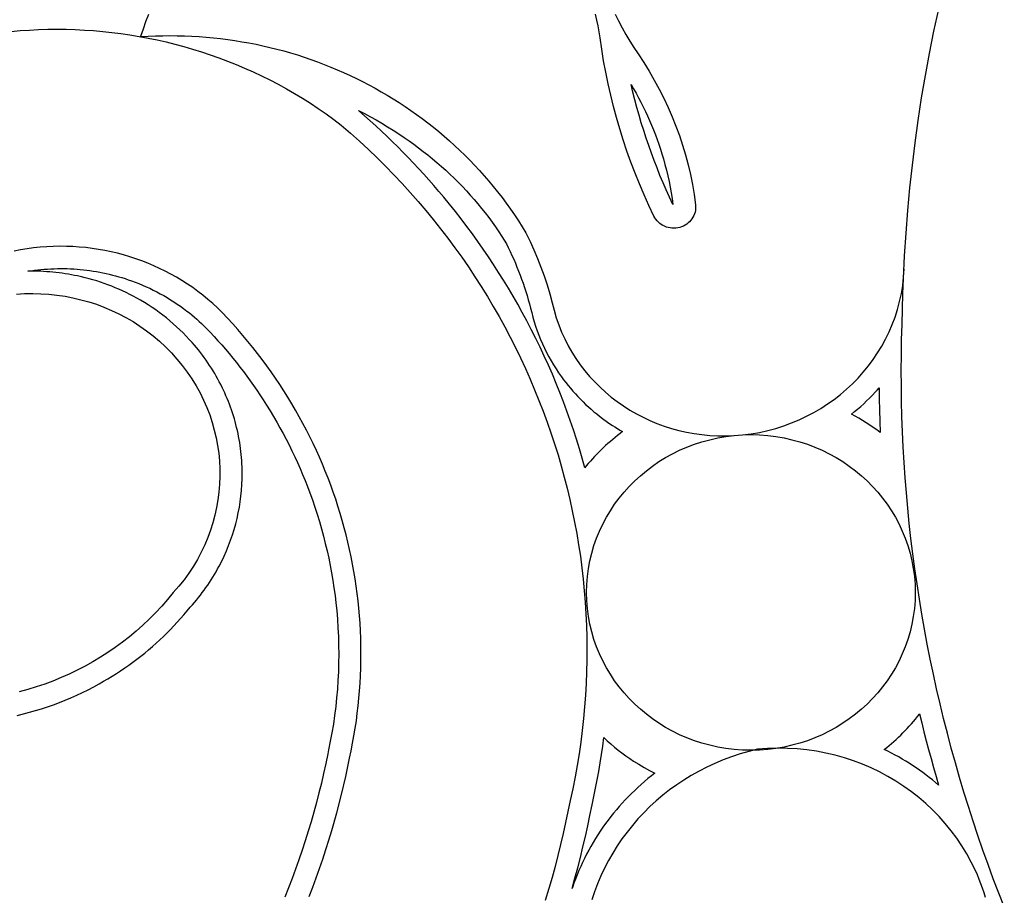
# Model space of a CAD drawing. Extents: x -7273 to -4253, y 4844 to 6148.
# Drawn here: x -6196 to -6031, y 5804 to 5951 of the extents above; entities that cross this region are included whole.
import ezdxf

# ---------------------------------------------------------------- set-up
doc = ezdxf.new("R2010")
doc.units = 0
doc.layers.add('LAYER_1', color=18, linetype='CONTINUOUS')

msp = doc.modelspace()

# ---------------------------------------------------------------- linework, layer by layer
at = {"layer": 'LAYER_1'}
for points in [[(-6174.22, 5951.96), (-6174.69, 5950.74), (-6175.13, 5949.5), (-6175.53, 5948.24), (-6174.29, 5948.31), (-6173.06, 5948.37), (-6171.83, 5948.4), (-6170.6, 5948.41), (-6169.38, 5948.4), (-6168.16, 5948.37), (-6166.94, 5948.32), (-6165.72, 5948.25), (-6164.51, 5948.15), (-6163.31, 5948.04), (-6162.1, 5947.91), (-6160.9, 5947.76), (-6159.71, 5947.58), (-6158.52, 5947.39), (-6157.34, 5947.18), (-6156.16, 5946.95), (-6154.99, 5946.7), (-6153.82, 5946.43), (-6152.66, 5946.14), (-6151.51, 5945.83), (-6150.36, 5945.5), (-6149.22, 5945.16), (-6148.09, 5944.79), (-6146.96, 5944.41), (-6145.85, 5944), (-6144.74, 5943.58), (-6143.63, 5943.14), (-6142.54, 5942.69), (-6141.46, 5942.21), (-6140.38, 5941.72), (-6139.32, 5941.21), (-6138.26, 5940.69), (-6137.21, 5940.14), (-6136.17, 5939.58), (-6135.15, 5939), (-6134.13, 5938.4), (-6133.12, 5937.79), (-6132.13, 5937.16), (-6131.14, 5936.51), (-6130.17, 5935.85), (-6129.21, 5935.17), (-6128.26, 5934.47), (-6127.32, 5933.76), (-6126.39, 5933.03), (-6125.48, 5932.29), (-6124.58, 5931.53), (-6123.7, 5930.75), (-6122.82, 5929.96), (-6121.96, 5929.15), (-6121.12, 5928.33), (-6120.28, 5927.49), (-6119.47, 5926.64), (-6118.66, 5925.77), (-6117.87, 5924.89), (-6117.1, 5924), (-6116.34, 5923.08), (-6115.6, 5922.16), (-6114.87, 5921.22), (-6114.16, 5920.26), (-6113.47, 5919.29), (-6112.79, 5918.31), (-6112.12, 5917.32), (-6111.48, 5916.31), (-6110.85, 5915.28), (-6110.17, 5913.87), (-6109.52, 5912.44), (-6108.91, 5910.99), (-6108.34, 5909.53), (-6107.81, 5908.06), (-6107.31, 5906.58), (-6106.86, 5905.08), (-6106.44, 5903.57), (-6106.13, 5902.3), (-6105.76, 5901.06), (-6105.34, 5899.84), (-6104.87, 5898.65), (-6104.34, 5897.49), (-6103.76, 5896.36), (-6103.14, 5895.26), (-6102.46, 5894.19), (-6101.74, 5893.16), (-6100.97, 5892.16), (-6100.16, 5891.2), (-6099.31, 5890.27), (-6098.42, 5889.39), (-6097.49, 5888.54), (-6096.53, 5887.73), (-6095.52, 5886.96), (-6094.49, 5886.24), (-6093.42, 5885.56), (-6092.32, 5884.93), (-6091.19, 5884.34), (-6090.04, 5883.79), (-6088.86, 5883.3), (-6087.65, 5882.86), (-6086.42, 5882.46), (-6085.17, 5882.12), (-6083.9, 5881.83), (-6082.61, 5881.6), (-6081.31, 5881.42), (-6079.99, 5881.29), (-6078.65, 5881.23), (-6077.31, 5881.22), (-6075.95, 5881.27), (-6074.5, 5881.39), (-6073.07, 5881.57), (-6071.66, 5881.81), (-6070.27, 5882.12), (-6068.91, 5882.48), (-6067.58, 5882.91), (-6066.27, 5883.38), (-6065, 5883.91), (-6063.75, 5884.5), (-6062.54, 5885.14), (-6061.36, 5885.83), (-6060.22, 5886.57), (-6059.12, 5887.35), (-6058.05, 5888.18), (-6057.03, 5889.06), (-6056.05, 5889.98), (-6055.11, 5890.93), (-6054.22, 5891.93), (-6053.37, 5892.97), (-6052.58, 5894.04), (-6051.83, 5895.15), (-6051.13, 5896.3), (-6050.49, 5897.47), (-6049.9, 5898.68), (-6049.37, 5899.91), (-6048.89, 5901.17), (-6048.48, 5902.46), (-6048.13, 5903.78), (-6047.83, 5905.11), (-6047.61, 5906.47), (-6047.45, 5907.85), (-6047.35, 5909.24)], [(-6095.87, 5952.02), (-6095.31, 5950.87), (-6094.72, 5949.73), (-6094.1, 5948.61), (-6093.44, 5947.5), (-6092.76, 5946.41), (-6092.04, 5945.33), (-6091.08, 5943.89), (-6090.17, 5942.43), (-6089.31, 5940.95), (-6088.49, 5939.44), (-6087.71, 5937.91), (-6086.99, 5936.37), (-6086.31, 5934.8), (-6085.68, 5933.22), (-6085.09, 5931.62), (-6084.56, 5930), (-6084.08, 5928.37), (-6083.64, 5926.73), (-6083.25, 5925.07), (-6082.91, 5923.4), (-6082.63, 5921.72), (-6082.39, 5920.03), (-6082.37, 5919.71), (-6082.37, 5919.39), (-6082.41, 5919.08), (-6082.47, 5918.77), (-6082.56, 5918.48), (-6082.68, 5918.19), (-6082.82, 5917.91), (-6082.98, 5917.65), (-6083.17, 5917.41), (-6083.38, 5917.17), (-6083.61, 5916.96), (-6083.86, 5916.77), (-6084.13, 5916.59), (-6084.42, 5916.44), (-6084.72, 5916.31), (-6085.04, 5916.21), (-6085.37, 5916.14), (-6085.69, 5916.09), (-6086.02, 5916.08), (-6086.34, 5916.09), (-6086.66, 5916.13), (-6086.98, 5916.19), (-6087.28, 5916.28), (-6087.57, 5916.4), (-6087.86, 5916.54), (-6088.13, 5916.7), (-6088.39, 5916.89), (-6088.62, 5917.09), (-6088.85, 5917.32), (-6089.05, 5917.57), (-6089.23, 5917.83), (-6089.38, 5918.12), (-6090.22, 5919.9), (-6091.03, 5921.7), (-6091.8, 5923.51), (-6092.53, 5925.34), (-6093.23, 5927.18), (-6093.89, 5929.02), (-6094.51, 5930.89), (-6095.1, 5932.76), (-6095.65, 5934.64), (-6096.15, 5936.53), (-6096.63, 5938.43), (-6097.06, 5940.34), (-6097.46, 5942.26), (-6097.81, 5944.19), (-6098.13, 5946.12), (-6098.42, 5948.06), (-6098.56, 5949.06), (-6098.74, 5950.05), (-6098.95, 5951.03), (-6099.18, 5952.01)], [(-6030.55, 5802.06), (-6031.49, 5804.45), (-6032.4, 5806.85), (-6033.29, 5809.26), (-6034.15, 5811.68), (-6034.99, 5814.1), (-6035.79, 5816.53), (-6036.58, 5818.97), (-6037.33, 5821.42), (-6038.07, 5823.87), (-6038.77, 5826.34), (-6039.45, 5828.8), (-6040.11, 5831.28), (-6040.74, 5833.76), (-6041.34, 5836.25), (-6041.91, 5838.74), (-6042.46, 5841.24), (-6042.98, 5843.75), (-6043.48, 5846.26), (-6043.95, 5848.78), (-6044.39, 5851.3), (-6044.81, 5853.82), (-6045.2, 5856.35), (-6045.57, 5858.89), (-6045.9, 5861.43), (-6046.22, 5863.98), (-6046.5, 5866.52), (-6046.75, 5869.08), (-6046.99, 5871.63), (-6047.19, 5874.19), (-6047.36, 5876.75), (-6047.51, 5879.32), (-6047.63, 5881.89), (-6047.73, 5884.46), (-6047.79, 5887.03), (-6047.83, 5889.61), (-6047.85, 5892.19), (-6047.83, 5894.77), (-6047.79, 5897.35), (-6047.72, 5899.93), (-6047.62, 5902.52), (-6047.56, 5905.07), (-6047.47, 5907.63), (-6047.29, 5911.45), (-6047.05, 5915.26), (-6046.75, 5919.06), (-6046.4, 5922.85), (-6045.99, 5926.64), (-6045.53, 5930.41), (-6045.01, 5934.18), (-6044.43, 5937.94), (-6043.8, 5941.69), (-6043.11, 5945.43), (-6042.37, 5949.16), (-6041.57, 5952.88)], [(-6197.26, 5949.11), (-6195.73, 5949.25), (-6194.19, 5949.35), (-6192.66, 5949.43), (-6191.12, 5949.47), (-6189.58, 5949.49), (-6188.04, 5949.47), (-6186.51, 5949.43), (-6184.97, 5949.35), (-6183.44, 5949.25), (-6181.9, 5949.12), (-6180.37, 5948.96), (-6178.85, 5948.76), (-6177.32, 5948.54), (-6175.8, 5948.29), (-6174.29, 5948.01), (-6172.78, 5947.7), (-6171.27, 5947.36), (-6169.78, 5946.99), (-6168.29, 5946.59), (-6166.8, 5946.16), (-6165.32, 5945.7), (-6163.85, 5945.21), (-6162.39, 5944.69), (-6160.94, 5944.15), (-6159.5, 5943.57), (-6158.07, 5942.96), (-6156.65, 5942.33), (-6155.24, 5941.66), (-6153.84, 5940.97), (-6152.45, 5940.24), (-6151.07, 5939.49), (-6149.71, 5938.7), (-6148.37, 5937.89), (-6147.03, 5937.05), (-6145.71, 5936.18), (-6144.41, 5935.28), (-6143.12, 5934.35), (-6141.84, 5933.39), (-6140.3, 5932.05), (-6138.79, 5930.69), (-6137.3, 5929.3), (-6135.84, 5927.9), (-6134.41, 5926.48), (-6133, 5925.03), (-6131.63, 5923.57), (-6130.28, 5922.09), (-6128.96, 5920.58), (-6127.67, 5919.06), (-6126.4, 5917.53), (-6125.17, 5915.97), (-6123.96, 5914.39), (-6122.78, 5912.8), (-6121.64, 5911.2), (-6120.52, 5909.58), (-6119.42, 5907.94), (-6118.36, 5906.28), (-6117.33, 5904.61), (-6116.33, 5902.93), (-6115.36, 5901.23), (-6114.41, 5899.52), (-6113.5, 5897.79), (-6112.62, 5896.05), (-6111.76, 5894.3), (-6110.94, 5892.53), (-6110.15, 5890.76), (-6109.39, 5888.97), (-6108.66, 5887.17), (-6107.96, 5885.36), (-6107.29, 5883.54), (-6106.65, 5881.71), (-6106.04, 5879.87), (-6105.47, 5878.02), (-6104.92, 5876.16), (-6104.41, 5874.29), (-6103.93, 5872.41), (-6103.49, 5870.53), (-6103.07, 5868.64), (-6102.68, 5866.74), (-6102.33, 5864.83), (-6102.01, 5862.92), (-6101.72, 5861), (-6101.47, 5859.08), (-6101.25, 5857.15), (-6101.06, 5855.22), (-6100.9, 5853.28), (-6100.78, 5851.34), (-6100.69, 5849.4), (-6100.63, 5847.45), (-6100.61, 5845.49), (-6100.62, 5843.54), (-6100.67, 5841.58), (-6100.75, 5839.63), (-6100.86, 5837.67), (-6101, 5835.71), (-6101.19, 5833.75), (-6101.4, 5831.78), (-6101.65, 5829.82), (-6101.94, 5827.86), (-6102.26, 5825.9), (-6102.61, 5823.95), (-6103, 5821.99), (-6103.43, 5820.03), (-6103.8, 5818.17), (-6104.19, 5816.31), (-6104.6, 5814.45), (-6105.04, 5812.6), (-6105.49, 5810.75), (-6105.97, 5808.91), (-6106.47, 5807.07), (-6106.99, 5805.24), (-6107.6, 5803.24)], [(-6147.25, 5803.88), (-6146.65, 5805.44), (-6146.07, 5807.01), (-6145.51, 5808.58), (-6144.96, 5810.16), (-6144.44, 5811.75), (-6143.94, 5813.35), (-6143.45, 5814.95), (-6142.6, 5817.96), (-6141.81, 5820.99), (-6141.1, 5824.03), (-6140.46, 5827.09), (-6140.19, 5828.35), (-6139.94, 5829.61), (-6139.72, 5830.87), (-6139.51, 5832.12), (-6139.32, 5833.39), (-6139.16, 5834.65), (-6139.01, 5835.91), (-6138.88, 5837.17), (-6138.78, 5838.44), (-6138.69, 5839.7), (-6138.62, 5840.96), (-6138.58, 5842.22), (-6138.55, 5843.48), (-6138.54, 5844.74), (-6138.55, 5846), (-6138.58, 5847.26), (-6138.63, 5848.51), (-6138.7, 5849.77), (-6138.79, 5851.02), (-6138.9, 5852.27), (-6139.03, 5853.51), (-6139.17, 5854.76), (-6139.34, 5856), (-6139.52, 5857.24), (-6139.73, 5858.47), (-6139.95, 5859.7), (-6140.19, 5860.93), (-6140.45, 5862.16), (-6140.73, 5863.38), (-6141.03, 5864.59), (-6141.34, 5865.8), (-6141.68, 5867.01), (-6142.03, 5868.21), (-6142.4, 5869.41), (-6142.79, 5870.6), (-6143.2, 5871.78), (-6143.63, 5872.96), (-6144.07, 5874.14), (-6144.54, 5875.31), (-6145.02, 5876.47), (-6145.52, 5877.62), (-6146.03, 5878.77), (-6146.57, 5879.91), (-6147.12, 5881.05), (-6147.69, 5882.18), (-6148.28, 5883.3), (-6148.89, 5884.41), (-6149.51, 5885.51), (-6150.15, 5886.61), (-6150.81, 5887.7), (-6151.49, 5888.77), (-6152.18, 5889.85), (-6152.89, 5890.91), (-6153.62, 5891.96), (-6154.37, 5893), (-6155.13, 5894.03), (-6155.91, 5895.06), (-6156.71, 5896.07), (-6157.52, 5897.08), (-6158.35, 5898.07), (-6159.2, 5899.05), (-6160.07, 5900.02), (-6160.95, 5900.99), (-6161.85, 5901.94), (-6162.62, 5902.69), (-6163.42, 5903.43), (-6164.23, 5904.13), (-6165.07, 5904.82), (-6165.92, 5905.47), (-6166.79, 5906.11), (-6167.68, 5906.71), (-6168.59, 5907.29), (-6169.51, 5907.84), (-6170.44, 5908.37), (-6171.39, 5908.87), (-6172.35, 5909.34), (-6173.33, 5909.79), (-6174.32, 5910.2), (-6175.32, 5910.59), (-6176.33, 5910.96), (-6177.35, 5911.29), (-6178.38, 5911.6), (-6179.42, 5911.87), (-6180.47, 5912.12), (-6181.53, 5912.34), (-6182.59, 5912.53), (-6183.66, 5912.69), (-6184.74, 5912.82), (-6185.82, 5912.92), (-6186.91, 5912.99), (-6188, 5913.03), (-6189.09, 5913.04), (-6190.19, 5913.02), (-6191.29, 5912.97), (-6192.39, 5912.88), (-6193.49, 5912.77), (-6194.58, 5912.62), (-6195.67, 5912.44), (-6196.75, 5912.24)], [(-6196.24, 5834.29), (-6195.21, 5834.54), (-6194.19, 5834.81), (-6193.17, 5835.1), (-6192.16, 5835.41), (-6191.16, 5835.74), (-6190.16, 5836.09), (-6189.17, 5836.46), (-6188.19, 5836.85), (-6187.22, 5837.26), (-6186.25, 5837.69), (-6185.29, 5838.14), (-6184.34, 5838.61), (-6183.4, 5839.09), (-6182.47, 5839.6), (-6181.74, 5840.01), (-6181.02, 5840.43), (-6180.3, 5840.87), (-6179.59, 5841.32), (-6178.89, 5841.78), (-6178.19, 5842.25), (-6177.51, 5842.73), (-6176.83, 5843.22), (-6176.16, 5843.72), (-6175.5, 5844.23), (-6174.84, 5844.76), (-6174.2, 5845.29), (-6173.56, 5845.84), (-6172.93, 5846.39), (-6172.31, 5846.96), (-6171.7, 5847.53), (-6171.11, 5848.12), (-6170.52, 5848.71), (-6169.94, 5849.31), (-6169.37, 5849.93), (-6168.81, 5850.55), (-6168.26, 5851.18), (-6167.72, 5851.82), (-6167.19, 5852.47), (-6166.84, 5852.86), (-6166.5, 5853.26), (-6166.16, 5853.66), (-6165.83, 5854.07), (-6165.5, 5854.48), (-6165.18, 5854.9), (-6164.87, 5855.32), (-6164.56, 5855.75), (-6164.26, 5856.18), (-6163.97, 5856.62), (-6163.68, 5857.06), (-6163.41, 5857.51), (-6163.13, 5857.96), (-6162.87, 5858.41), (-6162.61, 5858.87), (-6162.36, 5859.33), (-6161.92, 5860.19), (-6161.51, 5861.05), (-6161.12, 5861.93), (-6160.76, 5862.81), (-6160.42, 5863.7), (-6160.11, 5864.61), (-6159.83, 5865.52), (-6159.57, 5866.43), (-6159.34, 5867.36), (-6159.14, 5868.29), (-6158.96, 5869.23), (-6158.81, 5870.17), (-6158.69, 5871.12), (-6158.6, 5872.07), (-6158.53, 5873.03), (-6158.49, 5873.98), (-6158.48, 5874.5), (-6158.48, 5875.01), (-6158.49, 5875.53), (-6158.5, 5876.04), (-6158.52, 5876.55), (-6158.55, 5877.07), (-6158.59, 5877.58), (-6158.64, 5878.09), (-6158.69, 5878.6), (-6158.75, 5879.1), (-6158.82, 5879.61), (-6158.9, 5880.12), (-6158.99, 5880.62), (-6159.08, 5881.12), (-6159.18, 5881.62), (-6159.29, 5882.12), (-6159.41, 5882.62), (-6159.53, 5883.12), (-6159.66, 5883.61), (-6159.8, 5884.1), (-6159.95, 5884.59), (-6160.11, 5885.08), (-6160.27, 5885.57), (-6160.44, 5886.05), (-6160.62, 5886.53), (-6160.8, 5887.01), (-6160.99, 5887.48), (-6161.2, 5887.96), (-6161.4, 5888.43), (-6161.62, 5888.89), (-6161.84, 5889.36), (-6162.07, 5889.82), (-6162.32, 5890.29), (-6162.57, 5890.76), (-6162.83, 5891.23), (-6163.1, 5891.69), (-6163.38, 5892.15), (-6163.66, 5892.6), (-6163.95, 5893.05), (-6164.24, 5893.49), (-6164.55, 5893.93), (-6164.86, 5894.36), (-6165.17, 5894.79), (-6165.5, 5895.22), (-6165.83, 5895.64), (-6166.17, 5896.05), (-6166.51, 5896.46), (-6166.86, 5896.87), (-6167.36, 5897.42), (-6167.88, 5897.97), (-6168.4, 5898.51), (-6168.94, 5899.03), (-6169.49, 5899.55), (-6170.05, 5900.05), (-6170.62, 5900.53), (-6171.2, 5901.01), (-6171.79, 5901.47), (-6172.39, 5901.92), (-6173, 5902.36), (-6173.62, 5902.79), (-6174.25, 5903.2), (-6174.88, 5903.6), (-6175.53, 5903.98), (-6176.19, 5904.35), (-6176.77, 5904.67), (-6177.36, 5904.97), (-6177.96, 5905.27), (-6178.56, 5905.55), (-6179.17, 5905.82), (-6179.78, 5906.08), (-6180.39, 5906.33), (-6181.01, 5906.57), (-6181.64, 5906.8), (-6182.27, 5907.01), (-6182.9, 5907.22), (-6183.53, 5907.41), (-6184.17, 5907.59), (-6184.82, 5907.76), (-6185.47, 5907.91), (-6186.12, 5908.06), (-6186.63, 5908.16), (-6187.14, 5908.26), (-6187.66, 5908.35), (-6188.18, 5908.44), (-6188.7, 5908.51), (-6189.22, 5908.58), (-6189.74, 5908.64), (-6190.26, 5908.7), (-6190.78, 5908.74), (-6191.3, 5908.78), (-6191.83, 5908.81), (-6192.35, 5908.84), (-6192.87, 5908.85), (-6193.4, 5908.86), (-6193.92, 5908.86), (-6194.45, 5908.86), (-6193.9, 5908.94), (-6193.35, 5909.01), (-6192.8, 5909.08), (-6192.26, 5909.14), (-6191.71, 5909.19), (-6191.16, 5909.23), (-6190.61, 5909.26), (-6190.06, 5909.28), (-6189.51, 5909.3), (-6188.96, 5909.3), (-6188.41, 5909.3), (-6187.86, 5909.29), (-6187.31, 5909.27), (-6186.76, 5909.24), (-6186.21, 5909.2), (-6185.66, 5909.15), (-6185.12, 5909.1), (-6184.57, 5909.03), (-6184.03, 5908.96), (-6183.48, 5908.88), (-6182.94, 5908.79), (-6182.4, 5908.7), (-6181.86, 5908.59), (-6181.32, 5908.48), (-6180.79, 5908.35), (-6180.25, 5908.22), (-6179.72, 5908.08), (-6179.19, 5907.93), (-6178.66, 5907.78), (-6178.13, 5907.61), (-6177.61, 5907.44), (-6177.08, 5907.26), (-6176.46, 5907.03), (-6175.84, 5906.78), (-6175.22, 5906.53), (-6174.61, 5906.26), (-6174.01, 5905.99), (-6173.41, 5905.7), (-6172.82, 5905.4), (-6172.23, 5905.09), (-6171.65, 5904.76), (-6171.08, 5904.43), (-6170.51, 5904.08), (-6169.95, 5903.72), (-6169.39, 5903.35), (-6168.85, 5902.98), (-6168.31, 5902.59), (-6167.78, 5902.18), (-6167.35, 5901.85), (-6166.93, 5901.51), (-6166.51, 5901.16), (-6166.1, 5900.81), (-6165.7, 5900.44), (-6165.3, 5900.08), (-6164.91, 5899.7), (-6164.52, 5899.32), (-6163.86, 5898.62), (-6163.21, 5897.92), (-6162.56, 5897.2), (-6161.92, 5896.48), (-6161.29, 5895.75), (-6160.67, 5895.02), (-6160.06, 5894.27), (-6159.46, 5893.52), (-6158.87, 5892.77), (-6158.28, 5892), (-6157.71, 5891.23), (-6157.14, 5890.45), (-6156.59, 5889.67), (-6156.04, 5888.88), (-6155.5, 5888.08), (-6154.97, 5887.28), (-6154.38, 5886.35), (-6153.81, 5885.42), (-6153.24, 5884.49), (-6152.69, 5883.54), (-6152.16, 5882.59), (-6151.63, 5881.63), (-6151.12, 5880.66), (-6150.62, 5879.69), (-6150.14, 5878.71), (-6149.67, 5877.72), (-6149.21, 5876.73), (-6148.77, 5875.73), (-6148.34, 5874.72), (-6147.92, 5873.71), (-6147.52, 5872.69), (-6147.14, 5871.67), (-6146.7, 5870.47), (-6146.29, 5869.27), (-6145.9, 5868.06), (-6145.53, 5866.85), (-6145.17, 5865.63), (-6144.84, 5864.4), (-6144.53, 5863.17), (-6144.24, 5861.94), (-6143.96, 5860.7), (-6143.71, 5859.46), (-6143.48, 5858.21), (-6143.27, 5856.96), (-6143.08, 5855.7), (-6142.9, 5854.44), (-6142.75, 5853.18), (-6142.62, 5851.92), (-6142.5, 5850.45), (-6142.4, 5848.98), (-6142.33, 5847.51), (-6142.29, 5846.04), (-6142.28, 5844.56), (-6142.3, 5843.09), (-6142.34, 5841.62), (-6142.41, 5840.15), (-6142.51, 5838.69), (-6142.64, 5837.22), (-6142.79, 5835.76), (-6142.97, 5834.3), (-6143.18, 5832.84), (-6143.42, 5831.39), (-6143.69, 5829.94), (-6143.98, 5828.5), (-6144.12, 5827.84), (-6144.46, 5826.2), (-6144.82, 5824.56), (-6145.19, 5822.92), (-6145.59, 5821.3), (-6146.01, 5819.67), (-6146.45, 5818.05), (-6146.91, 5816.44), (-6147.39, 5814.84), (-6147.89, 5813.24), (-6148.41, 5811.64), (-6148.95, 5810.06), (-6149.51, 5808.48), (-6150.1, 5806.9), (-6150.7, 5805.34), (-6151.32, 5803.78)], [(-6196.39, 5905.02), (-6195.02, 5905.1), (-6193.65, 5905.12), (-6192.29, 5905.09), (-6190.93, 5905), (-6189.57, 5904.85), (-6188.22, 5904.65), (-6186.89, 5904.4), (-6185.56, 5904.08), (-6184.25, 5903.72), (-6182.96, 5903.3), (-6181.68, 5902.82), (-6180.43, 5902.29), (-6179.2, 5901.71), (-6177.99, 5901.08), (-6176.8, 5900.39), (-6175.65, 5899.65), (-6174.53, 5898.85), (-6173.44, 5898.01), (-6172.38, 5897.11), (-6171.36, 5896.16), (-6170.37, 5895.17), (-6169.43, 5894.12), (-6168.54, 5893.03), (-6167.7, 5891.91), (-6166.93, 5890.77), (-6166.21, 5889.61), (-6165.56, 5888.42), (-6164.96, 5887.2), (-6164.42, 5885.98), (-6163.94, 5884.73), (-6163.52, 5883.47), (-6163.16, 5882.2), (-6162.85, 5880.91), (-6162.61, 5879.62), (-6162.42, 5878.32), (-6162.3, 5877.02), (-6162.23, 5875.71), (-6162.22, 5874.4), (-6162.27, 5873.09), (-6162.38, 5871.79), (-6162.55, 5870.49), (-6162.77, 5869.19), (-6163.06, 5867.91), (-6163.4, 5866.63), (-6163.8, 5865.37), (-6164.26, 5864.13), (-6164.78, 5862.9), (-6165.36, 5861.68), (-6165.99, 5860.49), (-6166.68, 5859.32), (-6167.43, 5858.17), (-6168.24, 5857.05), (-6169.11, 5855.96), (-6170.04, 5854.9), (-6171, 5853.74), (-6171.99, 5852.61), (-6173.01, 5851.51), (-6174.07, 5850.45), (-6175.15, 5849.43), (-6176.27, 5848.44), (-6177.41, 5847.49), (-6178.59, 5846.57), (-6179.79, 5845.7), (-6181.01, 5844.86), (-6182.26, 5844.05), (-6183.54, 5843.29), (-6184.84, 5842.57), (-6186.16, 5841.88), (-6187.5, 5841.23), (-6188.86, 5840.63), (-6190.24, 5840.06), (-6191.63, 5839.54), (-6193.05, 5839.06), (-6194.48, 5838.62), (-6195.92, 5838.22)], [(-6033.7, 5803.73), (-6033.94, 5804.5), (-6034.2, 5805.27), (-6034.47, 5806.02), (-6034.76, 5806.76), (-6035.07, 5807.5), (-6035.39, 5808.23), (-6036.09, 5809.65), (-6036.85, 5811.03), (-6037.66, 5812.37), (-6038.54, 5813.67), (-6039.48, 5814.93), (-6040.47, 5816.14), (-6041.51, 5817.31), (-6042.6, 5818.42), (-6043.74, 5819.49), (-6044.93, 5820.51), (-6046.16, 5821.47), (-6047.43, 5822.38), (-6048.75, 5823.24), (-6050.1, 5824.04), (-6051.49, 5824.79), (-6052.92, 5825.47), (-6054.37, 5826.1), (-6055.86, 5826.66), (-6057.38, 5827.16), (-6058.92, 5827.59), (-6060.49, 5827.96), (-6062.08, 5828.27), (-6063.69, 5828.5), (-6065.31, 5828.67), (-6066.96, 5828.76), (-6068.62, 5828.78), (-6070.29, 5828.73), (-6071.13, 5828.67), (-6071.97, 5828.6), (-6073.46, 5828.23), (-6074.92, 5827.81), (-6076.35, 5827.33), (-6077.76, 5826.81), (-6079.14, 5826.23), (-6080.49, 5825.6), (-6081.8, 5824.93), (-6083.09, 5824.21), (-6084.34, 5823.44), (-6085.55, 5822.63), (-6086.73, 5821.78), (-6087.87, 5820.88), (-6088.98, 5819.95), (-6090.04, 5818.97), (-6091.06, 5817.96), (-6092.05, 5816.91), (-6092.99, 5815.83), (-6093.88, 5814.71), (-6094.73, 5813.56), (-6095.53, 5812.37), (-6096.29, 5811.16), (-6097, 5809.92), (-6097.66, 5808.65), (-6098.27, 5807.35), (-6098.83, 5806.02), (-6099.33, 5804.68), (-6099.78, 5803.31)]]:
    msp.add_lwpolyline(points, dxfattribs=at)
for points in [[(-6093.2, 5940.21), (-6092.77, 5939.47), (-6092.35, 5938.73), (-6091.94, 5937.98), (-6091.55, 5937.22), (-6091.17, 5936.46), (-6090.8, 5935.7), (-6090.44, 5934.92), (-6090.09, 5934.15), (-6089.76, 5933.36), (-6089.44, 5932.57), (-6089.13, 5931.78), (-6088.84, 5930.98), (-6088.55, 5930.18), (-6088.28, 5929.37), (-6088.03, 5928.56), (-6087.78, 5927.74), (-6087.52, 5926.8), (-6087.27, 5925.85), (-6087.04, 5924.9), (-6086.83, 5923.94), (-6086.64, 5922.98), (-6086.47, 5922.01), (-6086.31, 5921.05), (-6086.17, 5920.08), (-6086.74, 5921.28), (-6087.29, 5922.5), (-6087.83, 5923.72), (-6088.35, 5924.95), (-6088.85, 5926.19), (-6089.33, 5927.44), (-6089.8, 5928.69), (-6090.25, 5929.94), (-6090.68, 5931.21), (-6091.09, 5932.48), (-6091.49, 5933.75), (-6091.87, 5935.03), (-6092.23, 5936.32), (-6092.57, 5937.61), (-6092.89, 5938.9)], [(-6138.94, 5935.82), (-6137.95, 5935.31), (-6136.97, 5934.79), (-6136, 5934.25), (-6135.04, 5933.69), (-6134.09, 5933.12), (-6133.14, 5932.53), (-6132.21, 5931.93), (-6131.29, 5931.31), (-6130.47, 5930.75), (-6129.67, 5930.17), (-6128.88, 5929.58), (-6128.09, 5928.98), (-6127.31, 5928.37), (-6126.55, 5927.75), (-6125.79, 5927.11), (-6125.05, 5926.46), (-6124.32, 5925.81), (-6123.6, 5925.14), (-6122.89, 5924.46), (-6122.2, 5923.78), (-6121.52, 5923.07), (-6120.85, 5922.36), (-6120.19, 5921.64), (-6119.54, 5920.91), (-6118.91, 5920.16), (-6118.29, 5919.41), (-6117.69, 5918.65), (-6117.1, 5917.88), (-6116.52, 5917.09), (-6115.96, 5916.3), (-6115.41, 5915.49), (-6114.88, 5914.68), (-6114.5, 5914.08), (-6114.13, 5913.48), (-6113.82, 5912.83), (-6113.51, 5912.18), (-6113.21, 5911.52), (-6112.91, 5910.86), (-6112.63, 5910.2), (-6112.36, 5909.53), (-6112.09, 5908.86), (-6111.83, 5908.18), (-6111.58, 5907.51), (-6111.34, 5906.83), (-6111.11, 5906.14), (-6110.88, 5905.46), (-6110.67, 5904.77), (-6110.46, 5904.08), (-6110.26, 5903.38), (-6110.07, 5902.68), (-6109.89, 5901.91), (-6109.69, 5901.14), (-6109.47, 5900.37), (-6109.23, 5899.61), (-6108.97, 5898.86), (-6108.69, 5898.12), (-6108.39, 5897.38), (-6108.08, 5896.65), (-6107.74, 5895.93), (-6107.39, 5895.22), (-6107.02, 5894.51), (-6106.63, 5893.82), (-6106.22, 5893.14), (-6105.8, 5892.46), (-6105.36, 5891.8), (-6104.9, 5891.15), (-6104.53, 5890.65), (-6104.16, 5890.16), (-6103.77, 5889.67), (-6103.38, 5889.2), (-6102.97, 5888.73), (-6102.56, 5888.27), (-6102.14, 5887.82), (-6101.71, 5887.38), (-6101.27, 5886.94), (-6100.83, 5886.51), (-6100.37, 5886.09), (-6099.91, 5885.68), (-6099.44, 5885.28), (-6098.97, 5884.89), (-6098.48, 5884.51), (-6097.99, 5884.13), (-6097.17, 5883.54), (-6096.76, 5883.26), (-6096.34, 5882.98), (-6095.92, 5882.71), (-6095.5, 5882.44), (-6095.07, 5882.19), (-6094.64, 5881.93), (-6095.05, 5881.62), (-6095.47, 5881.3), (-6095.88, 5880.97), (-6096.28, 5880.63), (-6096.68, 5880.29), (-6097.08, 5879.95), (-6097.47, 5879.59), (-6097.85, 5879.24), (-6098.23, 5878.87), (-6098.6, 5878.5), (-6098.97, 5878.13), (-6099.33, 5877.75), (-6099.68, 5877.36), (-6100.03, 5876.97), (-6100.38, 5876.57), (-6100.72, 5876.17), (-6100.96, 5875.87), (-6101.41, 5877.47), (-6101.88, 5879.06), (-6102.37, 5880.65), (-6102.88, 5882.23), (-6103.42, 5883.81), (-6103.98, 5885.37), (-6104.55, 5886.93), (-6105.15, 5888.48), (-6105.78, 5890.02), (-6106.42, 5891.55), (-6107.08, 5893.08), (-6107.77, 5894.59), (-6108.48, 5896.1), (-6109.21, 5897.59), (-6109.96, 5899.08), (-6110.73, 5900.55), (-6111.47, 5901.93), (-6112.23, 5903.3), (-6113.01, 5904.66), (-6113.8, 5906), (-6114.62, 5907.34), (-6115.45, 5908.67), (-6116.29, 5909.98), (-6117.16, 5911.29), (-6118.04, 5912.58), (-6118.94, 5913.86), (-6119.85, 5915.13), (-6120.78, 5916.39), (-6121.73, 5917.63), (-6122.69, 5918.87), (-6123.67, 5920.09), (-6124.66, 5921.3), (-6125.48, 5922.27), (-6126.31, 5923.24), (-6127.15, 5924.19), (-6128, 5925.14), (-6128.86, 5926.08), (-6129.72, 5927.01), (-6130.6, 5927.93), (-6131.49, 5928.84), (-6132.38, 5929.74), (-6133.29, 5930.63), (-6134.2, 5931.52), (-6135.12, 5932.39), (-6136.06, 5933.26), (-6137, 5934.11), (-6137.95, 5934.96), (-6138.9, 5935.79)], [(-6051.37, 5881.8), (-6051.95, 5882.23), (-6052.54, 5882.64), (-6053.13, 5883.04), (-6053.73, 5883.43), (-6054.34, 5883.81), (-6054.96, 5884.17), (-6055.58, 5884.53), (-6056.22, 5884.87), (-6055.69, 5885.29), (-6055.17, 5885.72), (-6054.65, 5886.17), (-6054.15, 5886.62), (-6053.66, 5887.08), (-6053.18, 5887.56), (-6052.7, 5888.04), (-6052.24, 5888.53), (-6051.9, 5888.9), (-6051.57, 5889.28), (-6051.54, 5887.41), (-6051.5, 5885.54), (-6051.44, 5883.67)], [(-6073.09, 5881.42), (-6071.67, 5881.38), (-6070.27, 5881.28), (-6068.89, 5881.11), (-6067.53, 5880.88), (-6066.2, 5880.58), (-6064.89, 5880.23), (-6063.61, 5879.81), (-6062.36, 5879.33), (-6061.13, 5878.8), (-6059.95, 5878.22), (-6058.79, 5877.58), (-6057.67, 5876.89), (-6056.59, 5876.15), (-6055.55, 5875.37), (-6054.55, 5874.53), (-6053.59, 5873.66), (-6052.67, 5872.74), (-6051.81, 5871.78), (-6050.99, 5870.78), (-6050.22, 5869.74), (-6049.5, 5868.66), (-6048.84, 5867.55), (-6048.23, 5866.41), (-6047.68, 5865.24), (-6047.18, 5864.03), (-6046.75, 5862.8), (-6046.38, 5861.55), (-6046.07, 5860.26), (-6045.83, 5858.96), (-6045.65, 5857.63), (-6045.54, 5856.29), (-6045.51, 5854.93), (-6045.54, 5853.56), (-6045.65, 5852.22), (-6045.83, 5850.89), (-6046.07, 5849.59), (-6046.38, 5848.31), (-6046.75, 5847.05), (-6047.18, 5845.82), (-6047.68, 5844.61), (-6048.23, 5843.44), (-6048.84, 5842.3), (-6049.5, 5841.19), (-6050.22, 5840.11), (-6050.99, 5839.08), (-6051.81, 5838.07), (-6052.67, 5837.11), (-6053.59, 5836.19), (-6054.55, 5835.32), (-6055.55, 5834.49), (-6056.59, 5833.7), (-6057.67, 5832.96), (-6058.79, 5832.27), (-6059.95, 5831.63), (-6061.13, 5831.05), (-6062.36, 5830.52), (-6063.61, 5830.04), (-6064.89, 5829.63), (-6066.2, 5829.27), (-6067.53, 5828.97), (-6068.89, 5828.74), (-6070.27, 5828.57), (-6071.67, 5828.47), (-6073.09, 5828.43), (-6074.51, 5828.47), (-6075.91, 5828.57), (-6077.29, 5828.74), (-6078.65, 5828.97), (-6079.99, 5829.27), (-6081.3, 5829.63), (-6082.58, 5830.04), (-6083.83, 5830.52), (-6085.05, 5831.05), (-6086.24, 5831.63), (-6087.4, 5832.27), (-6088.52, 5832.96), (-6089.6, 5833.7), (-6090.64, 5834.49), (-6091.64, 5835.32), (-6092.6, 5836.19), (-6093.51, 5837.11), (-6094.38, 5838.07), (-6095.2, 5839.08), (-6095.97, 5840.11), (-6096.68, 5841.19), (-6097.35, 5842.3), (-6097.96, 5843.44), (-6098.51, 5844.61), (-6099, 5845.82), (-6099.44, 5847.05), (-6099.81, 5848.31), (-6100.12, 5849.59), (-6100.36, 5850.89), (-6100.54, 5852.22), (-6100.64, 5853.56), (-6100.68, 5854.93), (-6100.64, 5856.29), (-6100.54, 5857.63), (-6100.36, 5858.96), (-6100.12, 5860.26), (-6099.81, 5861.55), (-6099.44, 5862.8), (-6099, 5864.03), (-6098.51, 5865.24), (-6097.96, 5866.41), (-6097.35, 5867.55), (-6096.68, 5868.66), (-6095.97, 5869.74), (-6095.2, 5870.78), (-6094.38, 5871.78), (-6093.51, 5872.74), (-6092.6, 5873.66), (-6091.64, 5874.53), (-6090.64, 5875.37), (-6089.6, 5876.15), (-6088.52, 5876.89), (-6087.4, 5877.58), (-6086.24, 5878.22), (-6085.05, 5878.8), (-6083.83, 5879.33), (-6082.58, 5879.81), (-6081.3, 5880.23), (-6079.99, 5880.58), (-6078.65, 5880.88), (-6077.29, 5881.11), (-6075.91, 5881.28), (-6074.51, 5881.38)], [(-6041.59, 5822.58), (-6042.1, 5823.02), (-6042.63, 5823.46), (-6043.17, 5823.89), (-6043.71, 5824.31), (-6044.25, 5824.72), (-6044.81, 5825.12), (-6045.37, 5825.5), (-6045.94, 5825.88), (-6046.51, 5826.26), (-6047.09, 5826.62), (-6047.68, 5826.97), (-6048.27, 5827.31), (-6048.87, 5827.64), (-6049.48, 5827.96), (-6050.09, 5828.27), (-6050.7, 5828.56), (-6050.29, 5828.89), (-6049.89, 5829.23), (-6049.49, 5829.57), (-6049.1, 5829.91), (-6048.71, 5830.27), (-6048.33, 5830.62), (-6047.95, 5830.99), (-6047.58, 5831.36), (-6047.21, 5831.73), (-6046.85, 5832.11), (-6046.5, 5832.5), (-6046.15, 5832.89), (-6045.8, 5833.28), (-6045.47, 5833.68), (-6045.13, 5834.09), (-6044.81, 5834.5), (-6044.78, 5834.55), (-6044.41, 5833.04), (-6044.04, 5831.54), (-6043.65, 5830.04), (-6043.26, 5828.54), (-6042.85, 5827.05), (-6042.44, 5825.55), (-6042.02, 5824.06)], [(-6103.1, 5805.21), (-6102.62, 5806.95), (-6102.16, 5808.69), (-6101.71, 5810.45), (-6101.29, 5812.2), (-6100.88, 5813.96), (-6100.49, 5815.73), (-6100.12, 5817.49), (-6099.76, 5819.27), (-6099.46, 5820.67), (-6099.17, 5822.07), (-6098.89, 5823.48), (-6098.64, 5824.89), (-6098.4, 5826.3), (-6098.18, 5827.72), (-6097.97, 5829.13), (-6097.78, 5830.56), (-6097.2, 5830.01), (-6096.6, 5829.49), (-6095.99, 5828.97), (-6095.36, 5828.47), (-6094.73, 5827.99), (-6094.09, 5827.52), (-6093.43, 5827.06), (-6092.77, 5826.62), (-6091.9, 5826.08), (-6091.02, 5825.56), (-6090.12, 5825.06), (-6089.21, 5824.6), (-6089.79, 5824.14), (-6090.37, 5823.67), (-6090.94, 5823.19), (-6091.51, 5822.71), (-6092.06, 5822.21), (-6092.6, 5821.7), (-6093.14, 5821.19), (-6093.66, 5820.66), (-6094.17, 5820.12), (-6094.68, 5819.58), (-6095.18, 5819.02), (-6095.66, 5818.46), (-6096.14, 5817.89), (-6096.6, 5817.31), (-6097.05, 5816.72), (-6097.5, 5816.12), (-6097.94, 5815.5), (-6098.37, 5814.87), (-6098.78, 5814.24), (-6099.19, 5813.6), (-6099.58, 5812.95), (-6099.96, 5812.3), (-6100.32, 5811.64), (-6100.68, 5810.97), (-6101.02, 5810.29), (-6101.35, 5809.61), (-6101.66, 5808.92), (-6101.96, 5808.23), (-6102.25, 5807.53), (-6102.53, 5806.82), (-6102.79, 5806.11), (-6103.04, 5805.39)]]:
    msp.add_lwpolyline(points, close=True, dxfattribs=at)

doc.saveas('drawing.dxf')
